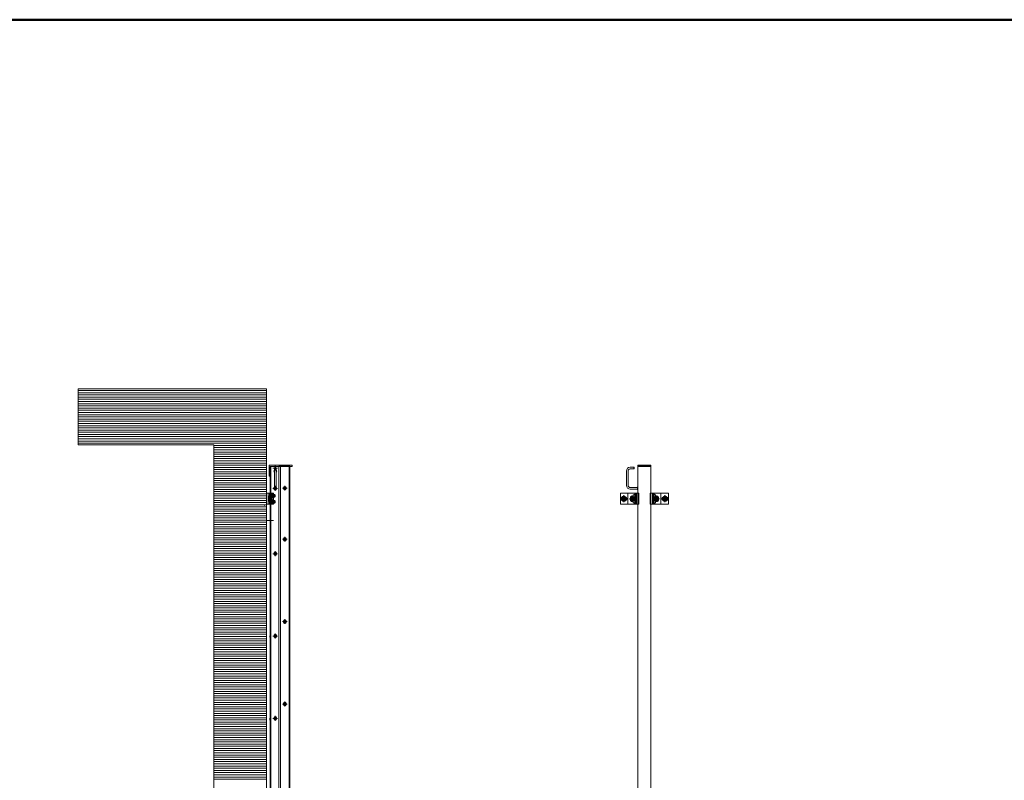
# Model space of a CAD drawing. Units: millimetres. Extents: x -8000 to 8000, y -5541 to 5539.
# Drawn here: x -4414 to -828, y 2768 to 5539 of the extents above; entities that cross this region are included whole.
import ezdxf

# ---------------------------------------------------------------- set-up
doc = ezdxf.new("R2010")
doc.units = ezdxf.units.MM
doc.header["$LTSCALE"] = 40
for name, pattern in [('JWW_CENTER1', [6.773333, 4.233333, -0.846667, 0.846667, -0.846667]), ('JWW_DASHED1', [1.693333, 0.846667, -0.846667]), ('JWW_PHANTOM1', [6.773333, 3.386667, -0.846667, 0.423333, -0.846667, 0.423333, -0.846667])]:
    doc.linetypes.add(name, pattern=pattern)
for name, color, linetype in [('02壁', 7, 'Continuous'), ('center', 7, 'Continuous'), ('MODUMBASE', 7, 'Continuous'), ('MODUMEND', 7, 'Continuous'), ('MODUMT1', 7, 'Continuous'), ('MODUMT2', 7, 'Continuous'), ('SCREW', 7, 'Continuous'), ('zumenwaku', 7, 'Continuous'), ('躯体ハッチンｸﾞ', 7, 'Continuous')]:
    doc.layers.add(name, color=color, linetype=linetype)

# ---------------------------------------------------------------- blocks, each defined once
blk = doc.blocks.new('Region1_0-2_')
at = {"layer": 'MODUMEND', "color": 2, "linetype": 'Continuous', "lineweight": 5}
for p, q in [((-87.632, 97.884), (-85.532, 97.884)), ((-87.632, 96.884), (-87.632, 97.884)), ((-87.532, 96.884), (-87.532, 97.784)), ((-87.532, 97.784), (-85.532, 97.784)), ((-85.532, 97.784), (-85.532, 97.884)), ((-87.632, 96.884), (-87.532, 96.884))]:
    blk.add_line(p, q, dxfattribs=at)

msp = doc.modelspace()

# ---------------------------------------------------------------- linework, layer by layer
at = {"color": 4, "linetype": 'Continuous', "lineweight": 5}
for q in [(-4200.7, 4193.7), (-3514.3, -4689.7)]:
    msp.add_line((-3514.3, 4193.7), q, dxfattribs=at)
at = {"color": 1, "linetype": 'Continuous', "lineweight": 5}
for p, q in [((-3522.7, 3972.9), (-3522.3, 3972.9)), ((-3521.7, 3768.8), (-3521.3, 3768.8)), ((-3514.7, 3546.2), (-3514.3, 3546.2)), ((-3514.3, 3417.1), (-3516, 3414.5)), ((-3516, 3414.5), (-3514.3, 3413.9))]:
    msp.add_line(p, q, dxfattribs=at)
at = {"layer": '02壁', "color": 8, "linetype": 'Continuous', "lineweight": 5}
msp.add_line((-3514.3, 4193.7), (-3514.3, -4689.7), dxfattribs=at)
at = {"layer": 'center', "color": 2, "linetype": 'JWW_CENTER1', "lineweight": 5}
for p, q in [((-3482.8, 3896.8), (-3482.8, 3913.9)), ((-3474.2, 3905.3), (-3491.3, 3905.3)), ((-3482.8, 3822.8), (-3482.8, 3839.9)), ((-3447.8, 3823.1), (-3447.8, 3840.2)), ((-3474.2, 3831.3), (-3491.3, 3831.3)), ((-3439.2, 3831.6), (-3456.3, 3831.6)), ((-3513.2, 3713.8), (-3489, 3713.8)), ((-3439.2, 3645.6), (-3456.3, 3645.6)), ((-3447.8, 3637.1), (-3447.8, 3654.2)), ((-3474.2, 3593.3), (-3491.3, 3593.3)), ((-3482.8, 3584.8), (-3482.8, 3601.9)), ((-3456.3, 3345.6), (-3439.2, 3345.6)), ((-3447.8, 3354.2), (-3447.8, 3337.1)), ((-3482.8, 3284.8), (-3482.8, 3301.9)), ((-3474.2, 3293.3), (-3491.3, 3293.3)), ((-3447.8, 3054.2), (-3447.8, 3037.1)), ((-3456.3, 3045.6), (-3439.2, 3045.6)), ((-3474.2, 2993.3), (-3491.3, 2993.3)), ((-3482.8, 2984.8), (-3482.8, 3001.9))]:
    msp.add_line(p, q, dxfattribs=at)
at = {"layer": 'center', "color": 1, "linetype": 'JWW_CENTER1', "lineweight": 5}
for p, q in [((-3483.7, 3804.3), (-3491.9, 3804.3)), ((-2213.4, 3806.2), (-2213.4, 3780.5)), ((-2183.4, 3783.8), (-2183.4, 3802.8)), ((-2183.4, 3802.3), (-2183.4, 3784.4)), ((-2183.4, 3784.5), (-2183.4, 3802.2)), ((-2093.4, 3783.8), (-2093.4, 3802.8)), ((-2093.4, 3802.3), (-2093.4, 3784.4)), ((-2093.4, 3784.5), (-2093.4, 3802.2)), ((-2063.4, 3806.2), (-2063.4, 3780.5)), ((-3483.7, 3782.3), (-3491.9, 3782.3)), ((-2224.9, 3793.3), (-2201.9, 3793.3)), ((-2173.9, 3793.3), (-2192.9, 3793.3)), ((-2083.9, 3793.3), (-2102.9, 3793.3)), ((-2051.9, 3793.3), (-2074.9, 3793.3))]:
    msp.add_line(p, q, dxfattribs=at)
at = {"layer": 'Defpoints', "color": 7, "linetype": 'Continuous', "lineweight": 5}
for p, q in [((-4200.7, 4193.7), (-4200.7, 3989.6)), ((-3514.3, 4193.7), (-4200.7, 4193.7)), ((-3514.3, -4689.7), (-3514.3, 4193.7)), ((-4200.7, 3989.6), (-3706.1, 3989.6)), ((-3706.1, 3989.6), (-3706.1, -4689.7))]:
    msp.add_line(p, q, dxfattribs=at)
at = {"layer": 'MODUMBASE', "color": 1, "linetype": 'Continuous', "lineweight": 5}
for p, q in [((-3514.3, 3773.3), (-3514.3, 3813.3)), ((-3514.3, 3813.3), (-3508.3, 3813.3)), ((-3508.3, 3773.3), (-3508.3, 3813.3)), ((-3508.3, 3793.3), (-3508.3, 3813.3)), ((-3489.3, 3813.3), (-3508.3, 3813.3)), ((-3503.3, 3803.2), (-3503.3, 3813.3)), ((-3496.3, 3803.2), (-3496.3, 3813.3)), ((-3492.3, 3806.8), (-3492.3, 3813.3)), ((-3492.3, 3798.3), (-3492.3, 3801.9)), ((-3491.5, 3806.8), (-3491.5, 3813.3)), ((-3491.5, 3798.3), (-3491.5, 3801.8)), ((-3489.3, 3807.8), (-3489.3, 3813.3)), ((-2161.9, 3813.3), (-2225.9, 3813.3)), ((-2225.9, 3773.3), (-2225.9, 3813.3)), ((-2198.4, 3813.3), (-2198.4, 3793.3)), ((-2198.4, 3813.3), (-2159, 3813.3)), ((-2173.6, 3813.3), (-2173.6, 3808.8)), ((-2170.2, 3813.3), (-2170.2, 3806.8)), ((-2170.2, 3801.8), (-2170.2, 3793.3)), ((-2169.5, 3813.3), (-2169.5, 3806.8)), ((-2169.5, 3801.9), (-2169.5, 3793.3)), ((-2167.5, 3813.3), (-2167.5, 3793.3)), ((-2159, 3773.3), (-2159, 3813.3)), ((-2117.8, 3813.3), (-2117.8, 3793.3)), ((-2078.4, 3813.3), (-2117.8, 3813.3)), ((-2109.3, 3813.3), (-2109.3, 3793.3)), ((-2107.3, 3813.3), (-2107.3, 3806.8)), ((-2107.3, 3801.9), (-2107.3, 3793.3)), ((-2106.7, 3813.3), (-2106.7, 3806.8)), ((-2106.7, 3801.8), (-2106.7, 3793.3)), ((-2103.3, 3813.3), (-2103.3, 3808.8)), ((-2078.4, 3813.3), (-2078.4, 3793.3)), ((-2078.4, 3813.3), (-2050.9, 3813.3)), ((-2050.9, 3773.3), (-2050.9, 3813.3)), ((-3508.3, 3773.3), (-3514.3, 3773.3)), ((-3508.3, 3793.3), (-3508.3, 3773.3)), ((-3489.3, 3773.3), (-3508.3, 3773.3)), ((-3503.3, 3783.5), (-3503.3, 3773.3)), ((-3496.3, 3783.5), (-3496.3, 3773.3)), ((-3492.3, 3788.3), (-3492.3, 3784.8)), ((-3492.3, 3779.9), (-3492.3, 3773.3)), ((-3491.5, 3788.3), (-3491.5, 3784.8)), ((-3491.5, 3779.8), (-3491.5, 3773.3)), ((-3489.3, 3797.5), (-3489.3, 3800.9)), ((-3489.3, 3789.1), (-3489.3, 3785.8)), ((-3489.3, 3778.9), (-3489.3, 3773.3)), ((-2161.9, 3773.3), (-2225.9, 3773.3)), ((-2198.4, 3773.3), (-2198.4, 3793.3)), ((-2198.4, 3773.3), (-2159, 3773.3)), ((-2173.6, 3799.9), (-2173.6, 3793.3)), ((-2173.6, 3786.8), (-2173.6, 3793.3)), ((-2173.6, 3773.3), (-2173.6, 3777.9)), ((-2170.2, 3784.8), (-2170.2, 3793.3)), ((-2170.2, 3773.3), (-2170.2, 3779.8)), ((-2169.5, 3784.8), (-2169.5, 3793.3)), ((-2169.5, 3773.3), (-2169.5, 3779.9)), ((-2167.5, 3773.3), (-2167.5, 3793.3)), ((-2117.8, 3773.3), (-2117.8, 3793.3)), ((-2078.4, 3773.3), (-2117.8, 3773.3)), ((-2109.3, 3773.3), (-2109.3, 3793.3)), ((-2107.3, 3784.8), (-2107.3, 3793.3)), ((-2107.3, 3773.3), (-2107.3, 3779.9)), ((-2106.7, 3784.8), (-2106.7, 3793.3)), ((-2106.7, 3773.3), (-2106.7, 3779.8)), ((-2103.3, 3799.9), (-2103.3, 3793.3)), ((-2103.3, 3786.8), (-2103.3, 3793.3)), ((-2103.3, 3773.3), (-2103.3, 3777.9)), ((-2078.4, 3773.3), (-2078.4, 3793.3)), ((-2078.4, 3773.3), (-2050.9, 3773.3))]:
    msp.add_line(p, q, dxfattribs=at)
at = {"layer": 'MODUMBASE', "color": 1, "linetype": 'JWW_DASHED1', "lineweight": 5}
for p, q in [((-3501.3, 3803.2), (-3501.3, 3813.3)), ((-3497.8, 3803.2), (-3497.8, 3813.3)), ((-3501.3, 3773.3), (-3501.3, 3783.5)), ((-3497.8, 3773.3), (-3497.8, 3783.5))]:
    msp.add_line(p, q, dxfattribs=at)
at = {"layer": 'MODUMEND', "color": 2, "linetype": 'Continuous', "lineweight": 5}
for p, q in [((-2162.1, 3915.3), (-2162.1, 3875.3)), ((-2114.8, 3915.3), (-2162.1, 3915.3)), ((-2114.9, 3911.3), (-2162.1, 3911.3)), ((-2114.8, 3915.3), (-2114.8, 3875.3))]:
    msp.add_line(p, q, dxfattribs=at)
at = {"layer": 'MODUMT1', "color": 2, "linetype": 'Continuous', "lineweight": 5}
for p, q in [((-3501.3, 3911.3), (-3501.3, 2260.8)), ((-3501.3, 3911.3), (-3461.3, 3911.3)), ((-3498.3, 3911.3), (-3498.3, 2260.8)), ((-2161.9, 3911.6), (-2114.9, 3911.6)), ((-2161.9, 3911.3), (-2161.9, 3898.8)), ((-2114.9, 3911.3), (-2114.9, 3899.6))]:
    msp.add_line(p, q, dxfattribs=at)
at = {"layer": 'MODUMT2', "color": 2, "linetype": 'Continuous', "lineweight": 5}
for p, q in [((-3429.3, 3911.6), (-3469.3, 3911.6)), ((-3469.3, 3911.6), (-3469.3, 2260.8)), ((-3463.3, 3911.6), (-3463.3, 2561.6)), ((-3432.3, 3911.6), (-3432.3, 2561.6)), ((-3429.3, 3911.6), (-3429.3, 2561.6)), ((-2161.9, 3911.6), (-2161.9, 2561.6)), ((-2161.9, 3911.6), (-2114.9, 3911.6)), ((-2114.9, 3911.6), (-2114.9, 2561.6)), ((-2162.1, 3875.3), (-2161.9, 3875.3)), ((-2114.9, 3875.3), (-2114.8, 3875.3))]:
    msp.add_line(p, q, dxfattribs=at)
at = {"layer": 'SCREW', "color": 2, "linetype": 'Continuous', "lineweight": 5}
for p, q in [((-3488.5, 3893.8), (-3485.8, 3898.7)), ((-3485.8, 3889), (-3488.5, 3893.8)), ((-3485.8, 3831.3), (-3485.8, 3905.3)), ((-3479.8, 3831.3), (-3479.8, 3905.3)), ((-3479.8, 3898.7), (-3477, 3893.8)), ((-3477, 3893.8), (-3479.8, 3889)), ((-2203.7, 3841.8), (-2203.7, 3895.3)), ((-2197.7, 3841.8), (-2197.7, 3895.3)), ((-2176.7, 3908.3), (-2190.7, 3908.3)), ((-2176.7, 3902.3), (-2190.7, 3902.3)), ((-2176.7, 3908.3), (-2176.2, 3907.8)), ((-2176.7, 3902.3), (-2176.7, 3908.3)), ((-2176.7, 3902.3), (-2176.2, 3902.8)), ((-2176.2, 3902.8), (-2176.2, 3907.8)), ((-3488.5, 3831.3), (-3485.8, 3836.2)), ((-3485.7, 3826.3), (-3488.5, 3831.3)), ((-3479.9, 3826.3), (-3485.7, 3826.3)), ((-3477, 3831.3), (-3479.9, 3826.3)), ((-3479.8, 3836.2), (-3477, 3831.3)), ((-3453.5, 3831.6), (-3450.7, 3836.6)), ((-3450.7, 3826.6), (-3453.5, 3831.6)), ((-3450.7, 3836.6), (-3444.9, 3836.6)), ((-3444.9, 3826.6), (-3450.7, 3826.6)), ((-3444.9, 3836.6), (-3442, 3831.6)), ((-3442, 3831.6), (-3444.9, 3826.6)), ((-2163.7, 3834.3), (-2190.2, 3834.3)), ((-2190.2, 3828.3), (-2163.7, 3828.3)), ((-2163.7, 3828.8), (-2163.7, 3833.8)), ((-2163.7, 3833.8), (-2163.7, 3828.8)), ((-2163.3, 3836.3), (-2161.9, 3836.3)), ((-2161.9, 3831.3), (-2163.3, 3831.3)), ((-2161.9, 3826.3), (-2163.3, 3826.3)), ((-3453.5, 3645.6), (-3450.7, 3650.6)), ((-3450.7, 3640.6), (-3453.5, 3645.6)), ((-3450.7, 3650.6), (-3444.9, 3650.6)), ((-3444.9, 3640.6), (-3450.7, 3640.6)), ((-3444.9, 3650.6), (-3442, 3645.6)), ((-3442, 3645.6), (-3444.9, 3640.6)), ((-3488.5, 3593.3), (-3485.7, 3598.3)), ((-3485.7, 3588.3), (-3488.5, 3593.3)), ((-3485.7, 3598.3), (-3479.9, 3598.3)), ((-3479.9, 3588.3), (-3485.7, 3588.3)), ((-3479.9, 3598.3), (-3477, 3593.3)), ((-3477, 3593.3), (-3479.9, 3588.3)), ((-3453.5, 3345.6), (-3450.7, 3350.6)), ((-3450.7, 3340.6), (-3453.5, 3345.6)), ((-3450.7, 3350.6), (-3444.9, 3350.6)), ((-3444.9, 3340.6), (-3450.7, 3340.6)), ((-3442, 3345.6), (-3444.9, 3350.6)), ((-3442, 3345.6), (-3444.9, 3340.6)), ((-3501.6, 3293.6), (-3502.1, 3292.2)), ((-3502.1, 3292.2), (-3502.1, 3288.5)), ((-3501.6, 3287.1), (-3502.1, 3288.5)), ((-3501.6, 3293.6), (-3501.3, 3293.6)), ((-3501.6, 3287.1), (-3501.3, 3287.1)), ((-3501.3, 3293.6), (-3501.3, 3287.1)), ((-3488.5, 3293.3), (-3485.7, 3298.3)), ((-3485.7, 3288.3), (-3488.5, 3293.3)), ((-3485.7, 3298.3), (-3479.9, 3298.3)), ((-3479.9, 3288.3), (-3485.7, 3288.3)), ((-3479.9, 3298.3), (-3477, 3293.3)), ((-3477, 3293.3), (-3479.9, 3288.3)), ((-3453.5, 3045.6), (-3450.7, 3050.6)), ((-3450.7, 3050.6), (-3444.9, 3050.6)), ((-3444.9, 3050.6), (-3442, 3045.6)), ((-3450.7, 3040.6), (-3453.5, 3045.6)), ((-3444.9, 3040.6), (-3450.7, 3040.6)), ((-3442, 3045.6), (-3444.9, 3040.6)), ((-3501.6, 2993.6), (-3502.1, 2992.2)), ((-3502.1, 2992.2), (-3502.1, 2988.5)), ((-3501.6, 2987.1), (-3502.1, 2988.5)), ((-3501.6, 2993.6), (-3501.3, 2993.6)), ((-3501.6, 2987.1), (-3501.3, 2987.1)), ((-3501.3, 2993.6), (-3501.3, 2987.1)), ((-3488.5, 2993.3), (-3485.7, 2998.3)), ((-3485.7, 2988.3), (-3488.5, 2993.3)), ((-3485.7, 2998.3), (-3479.9, 2998.3)), ((-3479.9, 2988.3), (-3485.7, 2988.3)), ((-3479.9, 2998.3), (-3477, 2993.3)), ((-3477, 2993.3), (-3479.9, 2988.3))]:
    msp.add_line(p, q, dxfattribs=at)
at = {"layer": 'SCREW', "color": 1, "linetype": 'JWW_PHANTOM1', "lineweight": 5}
for p, q in [((-3508.3, 3784.3), (-3508.3, 3802.3)), ((-3508.3, 3802.3), (-3506.3, 3802.3)), ((-3506.3, 3784.1), (-3506.3, 3802.5)), ((-3506.3, 3802.5), (-3503.8, 3802.5)), ((-3506.3, 3784.3), (-3506.3, 3802.3)), ((-3503.8, 3803.2), (-3503.8, 3783.5)), ((-3503.8, 3803.2), (-3496.5, 3803.2)), ((-3503.8, 3784.1), (-3503.8, 3802.5)), ((-3496.5, 3803.2), (-3495.8, 3801.8)), ((-3495.8, 3801.8), (-3495.8, 3784.8)), ((-2213.4, 3803.2), (-2221.9, 3798.3)), ((-2204.9, 3798.3), (-2213.4, 3803.2)), ((-2071.9, 3798.3), (-2063.4, 3803.2)), ((-2063.4, 3803.2), (-2054.9, 3798.3)), ((-3506.3, 3784.3), (-3508.3, 3784.3)), ((-3506.3, 3793.8), (-3503.8, 3794.2)), ((-3506.3, 3792.5), (-3503.8, 3792.9)), ((-3503.8, 3784.1), (-3506.3, 3784.1)), ((-3503.8, 3798.3), (-3496.5, 3798.3)), ((-3496.5, 3788.4), (-3503.8, 3788.4)), ((-3496.5, 3783.5), (-3503.8, 3783.5)), ((-3495.8, 3784.8), (-3496.5, 3783.5)), ((-3490.1, 3798.3), (-3495.8, 3798.3)), ((-3495.8, 3797.6), (-3490.1, 3797.6)), ((-3495.8, 3789.1), (-3490.1, 3789.1)), ((-3495.8, 3788.3), (-3490.1, 3788.3)), ((-3490.1, 3798.3), (-3490.1, 3788.3)), ((-3490.1, 3798.3), (-3488.6, 3796.8)), ((-3488.6, 3789.8), (-3490.1, 3788.3)), ((-3488.6, 3796.8), (-3488.6, 3789.8)), ((-2221.9, 3798.3), (-2221.9, 3788.4)), ((-2221.9, 3788.4), (-2213.4, 3783.5)), ((-2213.4, 3783.5), (-2204.9, 3788.4)), ((-2204.9, 3788.4), (-2204.9, 3798.3)), ((-2071.9, 3788.4), (-2071.9, 3798.3)), ((-2063.4, 3783.5), (-2071.9, 3788.4)), ((-2054.9, 3788.4), (-2063.4, 3783.5)), ((-2054.9, 3798.3), (-2054.9, 3788.4))]:
    msp.add_line(p, q, dxfattribs=at)
at = {"layer": 'SCREW', "color": 1, "linetype": 'Continuous', "lineweight": 5}
for p, q in [((-3490.4, 3806.8), (-3492.3, 3806.8)), ((-3490.4, 3801.8), (-3492.3, 3801.8)), ((-3490.6, 3806.7), (-3488, 3809)), ((-3490.6, 3806.7), (-3490.6, 3802)), ((-3488.3, 3806.7), (-3490.6, 3806.7)), ((-3488.3, 3802), (-3490.6, 3802)), ((-3488, 3799.7), (-3490.6, 3802)), ((-3485.7, 3809), (-3488, 3809)), ((-2176.1, 3809), (-2173.8, 3809)), ((-2171.1, 3806.7), (-2173.8, 3809)), ((-2173.8, 3799.7), (-2171.1, 3802)), ((-2173.4, 3806.7), (-2171.1, 3806.7)), ((-2173.4, 3802), (-2171.1, 3802)), ((-2171.3, 3806.8), (-2169.9, 3806.8)), ((-2171.3, 3801.8), (-2169.9, 3801.8)), ((-2171.1, 3806.7), (-2171.1, 3802)), ((-2105.6, 3806.8), (-2107, 3806.8)), ((-2105.6, 3801.8), (-2107, 3801.8)), ((-2105.8, 3806.7), (-2103.1, 3809)), ((-2103.5, 3806.7), (-2105.8, 3806.7)), ((-2105.8, 3806.7), (-2105.8, 3802)), ((-2103.5, 3802), (-2105.8, 3802)), ((-2103.1, 3799.7), (-2105.8, 3802)), ((-2100.8, 3809), (-2103.1, 3809)), ((-3490.4, 3784.8), (-3492.3, 3784.8)), ((-3490.4, 3779.8), (-3492.3, 3779.8)), ((-3490.6, 3784.7), (-3488, 3787)), ((-3490.6, 3784.7), (-3490.6, 3780)), ((-3488.3, 3784.7), (-3490.6, 3784.7)), ((-3488.3, 3780), (-3490.6, 3780)), ((-3488, 3777.7), (-3490.6, 3780)), ((-3485.7, 3799.7), (-3488, 3799.7)), ((-3485.7, 3787), (-3488, 3787)), ((-3485.7, 3777.7), (-3488, 3777.7)), ((-2191, 3793.3), (-2187.2, 3799.8)), ((-2187.2, 3786.8), (-2191, 3793.3)), ((-2187.2, 3799.8), (-2179.7, 3799.8)), ((-2179.7, 3786.8), (-2187.2, 3786.8)), ((-2179.7, 3799.8), (-2175.9, 3793.3)), ((-2175.9, 3793.3), (-2179.7, 3786.8)), ((-2176.1, 3799.7), (-2173.8, 3799.7)), ((-2176.1, 3787), (-2173.8, 3787)), ((-2176.1, 3777.7), (-2173.8, 3777.7)), ((-2173.8, 3787), (-2171.1, 3784.7)), ((-2171.1, 3780), (-2173.8, 3777.7)), ((-2173.4, 3784.7), (-2171.1, 3784.7)), ((-2173.4, 3780), (-2171.1, 3780)), ((-2171.3, 3784.8), (-2169.9, 3784.8)), ((-2171.3, 3779.8), (-2169.9, 3779.8)), ((-2171.1, 3780), (-2171.1, 3784.7)), ((-2105.6, 3784.8), (-2107, 3784.8)), ((-2105.6, 3779.8), (-2107, 3779.8)), ((-2103.1, 3787), (-2105.8, 3784.7)), ((-2103.5, 3784.7), (-2105.8, 3784.7)), ((-2105.8, 3780), (-2105.8, 3784.7)), ((-2103.5, 3780), (-2105.8, 3780)), ((-2105.8, 3780), (-2103.1, 3777.7)), ((-2100.8, 3799.7), (-2103.1, 3799.7)), ((-2100.8, 3787), (-2103.1, 3787)), ((-2100.8, 3777.7), (-2103.1, 3777.7)), ((-2101, 3793.3), (-2097.2, 3799.8)), ((-2097.2, 3786.8), (-2101, 3793.3)), ((-2097.2, 3799.8), (-2089.7, 3799.8)), ((-2089.7, 3786.8), (-2097.2, 3786.8)), ((-2089.7, 3799.8), (-2085.9, 3793.3)), ((-2085.9, 3793.3), (-2089.7, 3786.8))]:
    msp.add_line(p, q, dxfattribs=at)
at = {"layer": 'SCREW', "color": 1, "linetype": 'Continuous', "lineweight": 5, "const_width": 8}
for points in [[(-2214.4, 3793.3, 0.414214), (-2218.4, 3797.3, 0.414214), (-2222.4, 3793.3, 0.414214), (-2218.4, 3789.3, 0.414214)], [(-2204.4, 3793.3, 0.414214), (-2208.4, 3797.3, 0.414214), (-2212.4, 3793.3, 0.414214), (-2208.4, 3789.3, 0.414214)], [(-2179.4, 3797.3, 0.414214), (-2183.4, 3801.3, 0.414214), (-2187.4, 3797.3, 0.414214), (-2183.4, 3793.3, 0.414214)], [(-2089.4, 3797.3, 0.414214), (-2093.4, 3801.3, 0.414214), (-2097.4, 3797.3, 0.414214), (-2093.4, 3793.3, 0.414214)], [(-2064.4, 3793.3, 0.414214), (-2068.4, 3797.3, 0.414214), (-2072.4, 3793.3, 0.414214), (-2068.4, 3789.3, 0.414214)], [(-2054.4, 3793.3, 0.414214), (-2058.4, 3797.3, 0.414214), (-2062.4, 3793.3, 0.414214), (-2058.4, 3789.3, 0.414214)], [(-2179.4, 3789.3, 0.414214), (-2183.4, 3793.3, 0.414214), (-2187.4, 3789.3, 0.414214), (-2183.4, 3785.3, 0.414214)], [(-2089.4, 3789.3, 0.414214), (-2093.4, 3793.3, 0.414214), (-2097.4, 3789.3, 0.414214), (-2093.4, 3785.3, 0.414214)]]:
    msp.add_lwpolyline(points, format="xyb", close=True, dxfattribs=at)
at = {"layer": 'SCREW', "color": 2, "linetype": 'Continuous', "lineweight": 5}
for centre in [(-3447.8, 3831.6), (-3447.8, 3645.6), (-3482.8, 3593.3), (-3447.8, 3345.6), (-3482.8, 3293.3), (-3447.8, 3045.6), (-3482.8, 2993.3)]:
    msp.add_circle(centre, 5, dxfattribs=at)
at = {"layer": 'SCREW', "color": 1, "linetype": 'JWW_PHANTOM1', "lineweight": 5}
for centre, radius in [((-2213.4, 3793.3), 8.5), ((-2063.4, 3793.3), 8.5), ((-2213.4, 3793.3), 5), ((-2213.4, 3793.3), 4.25), ((-2063.4, 3793.3), 5), ((-2063.4, 3793.3), 4.25)]:
    msp.add_circle(centre, radius, dxfattribs=at)
at = {"layer": 'SCREW', "color": 1, "linetype": 'Continuous', "lineweight": 5}
for centre, radius in [((-2183.4, 3793.3), 6.5), ((-2183.4, 3793.3), 4.5), ((-2183.4, 3793.3), 4), ((-2183.4, 3793.3), 3.38), ((-2093.4, 3793.3), 6.5), ((-2093.4, 3793.3), 4.5), ((-2093.4, 3793.3), 4), ((-2093.4, 3793.3), 3.38)]:
    msp.add_circle(centre, radius, dxfattribs=at)
at = {"layer": 'SCREW', "color": 2, "linetype": 'Continuous', "lineweight": 5}
for centre, radius, start, end in [((-3482.8, 3893.8), 5, 126.8699, 233.1301), ((-3482.8, 3905.3), 3, 0, 180), ((-3482.8, 3893.8), 5, 306.8699, 53.1301), ((-2190.7, 3895.3), 13, 90, 180), ((-2190.7, 3895.3), 7, 90, 180), ((-2190.2, 3841.8), 13.5, 180, 270), ((-2190.2, 3841.8), 7.5, 180, 270), ((-3482.8, 3831.3), 5, 126.8699, 53.1301), ((-3482.8, 3831.3), 3, 180, 0), ((-2157.1, 3833.8), 6.61, 157.7882, 202.2118), ((-2157.1, 3828.8), 6.61, 157.7882, 202.2118)]:
    msp.add_arc(centre, radius, start, end, dxfattribs=at)
at = {"layer": 'SCREW', "color": 1, "linetype": 'Continuous', "lineweight": 5}
for centre, radius, start, end in [((-3492.3, 3813.9), 8.21, 298.522, 323.3202), ((-3497, 3804.3), 9, 345.1254, 14.8746), ((-3492.3, 3794.8), 8.21, 36.6798, 61.478), ((-3489.1, 3802.3), 7.47, 35.4209, 62.7369), ((-3489.1, 3806.4), 7.47, 297.2631, 324.5791), ((-3491.7, 3804.3), 9, 345.1254, 14.8746), ((-2170.1, 3804.3), 9, 165.1254, 194.8746), ((-2172.7, 3802.3), 7.47, 117.2631, 144.5791), ((-2172.7, 3806.4), 7.47, 215.4209, 242.7369), ((-2169.5, 3813.9), 8.21, 216.6798, 241.478), ((-2169.5, 3794.8), 8.21, 118.522, 143.3202), ((-2164.7, 3804.3), 9, 165.1254, 194.8746), ((-2107.4, 3813.9), 8.21, 298.522, 323.3202), ((-2112.2, 3804.3), 9, 345.1254, 14.8746), ((-2107.4, 3794.8), 8.21, 36.6798, 61.478), ((-2104.2, 3802.3), 7.47, 35.4209, 62.7369), ((-2104.2, 3806.4), 7.47, 297.2631, 324.5791), ((-2106.8, 3804.3), 9, 345.1254, 14.8746), ((-3492.3, 3791.9), 8.21, 298.522, 323.3202), ((-3497, 3782.3), 9, 345.1254, 14.8746), ((-3492.3, 3772.8), 8.21, 36.6798, 61.478), ((-3489.1, 3780.3), 7.47, 35.4209, 62.7369), ((-3489.1, 3784.4), 7.47, 297.2631, 324.5791), ((-3491.7, 3782.3), 9, 345.1254, 14.8746), ((-2170.1, 3782.3), 9, 165.1254, 194.8746), ((-2172.7, 3780.3), 7.47, 117.2631, 144.5791), ((-2172.7, 3784.4), 7.47, 215.4209, 242.7369), ((-2169.5, 3791.9), 8.21, 216.6798, 241.478), ((-2169.5, 3772.8), 8.21, 118.522, 143.3202), ((-2164.7, 3782.3), 9, 165.1254, 194.8746), ((-2107.4, 3791.9), 8.21, 298.522, 323.3202), ((-2112.2, 3782.3), 9, 345.1254, 14.8746), ((-2107.4, 3772.8), 8.21, 36.6798, 61.478), ((-2104.2, 3780.3), 7.47, 35.4209, 62.7369), ((-2104.2, 3784.4), 7.47, 297.2631, 324.5791), ((-2106.8, 3782.3), 9, 345.1254, 14.8746)]:
    msp.add_arc(centre, radius, start, end, dxfattribs=at)
at = {"layer": 'SCREW', "color": 1, "linetype": 'JWW_PHANTOM1', "lineweight": 5}
for centre, radius, start, end in [((-2213.4, 3793.3), 9.2, 97.505, 142.495), ((-2213.4, 3793.3), 9.2, 37.505, 82.495), ((-2063.4, 3793.3), 9.2, 97.505, 142.495), ((-2063.4, 3793.3), 9.2, 37.505, 82.495), ((-3500.1, 3800.7), 4.34, 325.6158, 0), ((-3512, 3793.3), 16.2, 342.412, 17.588), ((-3500.1, 3786), 4.34, 0, 34.3842), ((-2213.4, 3793.3), 9.2, 157.505, 202.495), ((-2213.4, 3793.3), 9.2, 217.505, 262.495), ((-2213.4, 3793.3), 9.2, 277.505, 322.495), ((-2213.4, 3793.3), 9.2, 337.505, 22.495), ((-2063.4, 3793.3), 9.2, 157.505, 202.495), ((-2063.4, 3793.3), 9.2, 217.505, 262.495), ((-2063.4, 3793.3), 9.2, 277.505, 322.495), ((-2063.4, 3793.3), 9.2, 337.505, 22.495)]:
    msp.add_arc(centre, radius, start, end, dxfattribs=at)
at = {"layer": 'SCREW', "color": 1, "linetype": 'Continuous', "lineweight": 5}
for centre, major_axis, ratio, start_param, end_param in [((-3491.9, 3804.3), (0, 2.5), 0.745938, 0.201358, 2.940235), ((-2169.9, 3804.3), (0, -2.5), 0.666016, 0, 3.141593), ((-2107, 3804.3), (0, -2.5), 0.666016, 3.141593, 6.283185), ((-3491.9, 3782.3), (0, 2.5), 0.745938, 0.201358, 2.940235), ((-2169.9, 3782.3), (0, 2.5), 0.666016, 3.141593, 6.283185), ((-2107, 3782.3), (0, 2.5), 0.666016, 0, 3.141593)]:
    msp.add_ellipse(centre, major_axis=major_axis, ratio=ratio, start_param=start_param, end_param=end_param, dxfattribs=at)
at = {"layer": 'zumenwaku', "color": 6, "linetype": 'Continuous', "lineweight": 50}
msp.add_line((8000.4, 5538.8), (-7999.6, 5538.8), dxfattribs=at)
at = {"layer": '躯体ハッチンｸﾞ', "color": 4, "linetype": 'Continuous', "lineweight": 5}
for p, q in [((-3514.3, 4193.7), (-4200.7, 4193.7)), ((-4200.7, 4193.7), (-4200.7, 3989.6)), ((-3514.3, 3417.1), (-3514.3, 4193.7)), ((-4200.7, 3989.6), (-3706.1, 3989.6)), ((-3706.1, 3989.6), (-3706.1, -4689.7)), ((-3516.1, 3414.5), (-3514.3, 3417.1)), ((-3514.3, 3413.9), (-3516.1, 3414.5)), ((-3514.3, -4689.7), (-3514.3, 3413.9))]:
    msp.add_line(p, q, dxfattribs=at)
at = {"layer": '躯体ハッチンｸﾞ', "color": 4, "linetype": 'Continuous', "lineweight": 20}
for p, q in [((-3514.3, 4187.6), (-4200.7, 4187.6)), ((-3514.3, 4179.6), (-4200.7, 4179.6)), ((-3514.3, 4171.6), (-4200.7, 4171.6)), ((-3514.3, 4163.6), (-4200.7, 4163.6)), ((-3514.3, 4155.6), (-4200.7, 4155.6)), ((-3514.3, 4147.6), (-4200.7, 4147.6)), ((-3514.3, 4139.6), (-4200.7, 4139.6)), ((-3514.3, 4131.6), (-4200.7, 4131.6)), ((-3514.3, 4123.6), (-4200.7, 4123.6)), ((-3514.3, 4115.6), (-4200.7, 4115.6)), ((-3514.3, 4107.6), (-4200.7, 4107.6)), ((-3514.3, 4099.6), (-4200.7, 4099.6)), ((-3514.3, 4091.6), (-4200.7, 4091.6)), ((-3514.3, 4083.6), (-4200.7, 4083.6)), ((-3514.3, 4075.6), (-4200.7, 4075.6)), ((-3514.3, 4067.6), (-4200.7, 4067.6)), ((-3514.3, 4059.6), (-4200.7, 4059.6)), ((-3514.3, 4051.6), (-4200.7, 4051.6)), ((-3514.3, 4043.6), (-4200.7, 4043.6)), ((-3514.3, 4035.6), (-4200.7, 4035.6)), ((-3514.3, 4027.6), (-4200.7, 4027.6)), ((-3514.3, 4019.6), (-4200.7, 4019.6)), ((-3514.3, 4011.6), (-4200.7, 4011.6)), ((-3514.3, 4003.6), (-4200.7, 4003.6)), ((-3514.3, 3995.6), (-4200.7, 3995.6)), ((-3514.3, 3987.6), (-3706.1, 3987.6)), ((-3514.3, 3979.6), (-3706.1, 3979.6)), ((-3514.3, 3971.6), (-3706.1, 3971.6)), ((-3514.3, 3963.6), (-3706.1, 3963.6)), ((-3514.3, 3955.6), (-3706.1, 3955.6)), ((-3514.3, 3947.6), (-3706.1, 3947.6)), ((-3514.3, 3939.6), (-3706.1, 3939.6)), ((-3514.3, 3931.6), (-3706.1, 3931.6)), ((-3514.3, 3923.6), (-3706.1, 3923.6)), ((-3514.3, 3915.6), (-3706.1, 3915.6)), ((-3514.3, 3907.6), (-3706.1, 3907.6)), ((-3514.3, 3899.6), (-3706.1, 3899.6)), ((-3514.3, 3891.6), (-3706.1, 3891.6)), ((-3514.3, 3883.6), (-3706.1, 3883.6)), ((-3514.3, 3875.6), (-3706.1, 3875.6)), ((-3514.3, 3867.6), (-3706.1, 3867.6)), ((-3514.3, 3859.6), (-3706.1, 3859.6)), ((-3514.3, 3851.6), (-3706.1, 3851.6)), ((-3514.3, 3843.6), (-3706.1, 3843.6)), ((-3514.3, 3835.6), (-3706.1, 3835.6)), ((-3514.3, 3827.6), (-3706.1, 3827.6)), ((-3514.3, 3819.6), (-3706.1, 3819.6)), ((-3514.3, 3811.6), (-3706.1, 3811.6)), ((-3514.3, 3803.6), (-3706.1, 3803.6)), ((-3514.3, 3795.6), (-3706.1, 3795.6)), ((-3514.3, 3787.6), (-3706.1, 3787.6)), ((-3514.3, 3779.6), (-3706.1, 3779.6)), ((-3514.3, 3771.6), (-3706.1, 3771.6)), ((-3514.3, 3763.6), (-3706.1, 3763.6)), ((-3514.3, 3755.6), (-3706.1, 3755.6)), ((-3514.3, 3747.6), (-3706.1, 3747.6)), ((-3514.3, 3739.6), (-3706.1, 3739.6)), ((-3514.3, 3731.6), (-3706.1, 3731.6)), ((-3514.3, 3723.6), (-3706.1, 3723.6)), ((-3514.3, 3715.6), (-3706.1, 3715.6)), ((-3514.3, 3707.6), (-3706.1, 3707.6)), ((-3514.3, 3699.6), (-3706.1, 3699.6)), ((-3514.3, 3691.6), (-3706.1, 3691.6)), ((-3514.3, 3683.6), (-3706.1, 3683.6)), ((-3514.3, 3675.6), (-3706.1, 3675.6)), ((-3514.3, 3667.6), (-3706.1, 3667.6)), ((-3514.3, 3659.6), (-3706.1, 3659.6)), ((-3514.3, 3651.6), (-3706.1, 3651.6)), ((-3514.3, 3643.6), (-3706.1, 3643.6)), ((-3514.3, 3635.6), (-3706.1, 3635.6)), ((-3514.3, 3627.6), (-3706.1, 3627.6)), ((-3514.3, 3619.6), (-3706.1, 3619.6)), ((-3514.3, 3611.6), (-3706.1, 3611.6)), ((-3514.3, 3603.6), (-3706.1, 3603.6)), ((-3514.3, 3595.6), (-3706.1, 3595.6)), ((-3514.3, 3587.6), (-3706.1, 3587.6)), ((-3514.3, 3579.6), (-3706.1, 3579.6)), ((-3514.3, 3571.6), (-3706.1, 3571.6)), ((-3514.3, 3563.6), (-3706.1, 3563.6)), ((-3514.3, 3555.6), (-3706.1, 3555.6)), ((-3514.3, 3547.6), (-3706.1, 3547.6)), ((-3514.3, 3539.6), (-3706.1, 3539.6)), ((-3514.3, 3531.6), (-3706.1, 3531.6)), ((-3514.3, 3523.6), (-3706.1, 3523.6)), ((-3514.3, 3515.6), (-3706.1, 3515.6)), ((-3514.3, 3507.6), (-3706.1, 3507.6)), ((-3514.3, 3499.6), (-3706.1, 3499.6)), ((-3514.3, 3491.6), (-3706.1, 3491.6)), ((-3514.3, 3483.6), (-3706.1, 3483.6)), ((-3514.3, 3475.6), (-3706.1, 3475.6)), ((-3514.3, 3467.6), (-3706.1, 3467.6)), ((-3514.3, 3459.6), (-3706.1, 3459.6)), ((-3514.3, 3451.6), (-3706.1, 3451.6)), ((-3514.3, 3443.6), (-3706.1, 3443.6)), ((-3514.3, 3435.6), (-3706.1, 3435.6)), ((-3514.3, 3427.6), (-3706.1, 3427.6)), ((-3514.3, 3419.6), (-3706.1, 3419.6)), ((-3514.3, 3411.6), (-3706.1, 3411.6)), ((-3514.3, 3403.6), (-3706.1, 3403.6)), ((-3514.3, 3395.6), (-3706.1, 3395.6)), ((-3514.3, 3387.6), (-3706.1, 3387.6)), ((-3514.3, 3379.6), (-3706.1, 3379.6)), ((-3514.3, 3371.6), (-3706.1, 3371.6)), ((-3514.3, 3363.6), (-3706.1, 3363.6)), ((-3514.3, 3355.6), (-3706.1, 3355.6)), ((-3514.3, 3347.6), (-3706.1, 3347.6)), ((-3514.3, 3339.6), (-3706.1, 3339.6)), ((-3514.3, 3331.6), (-3706.1, 3331.6)), ((-3514.3, 3323.6), (-3706.1, 3323.6)), ((-3514.3, 3315.6), (-3706.1, 3315.6)), ((-3514.3, 3307.6), (-3706.1, 3307.6)), ((-3514.3, 3299.6), (-3706.1, 3299.6)), ((-3514.3, 3291.6), (-3706.1, 3291.6)), ((-3514.3, 3283.6), (-3706.1, 3283.6)), ((-3514.3, 3275.6), (-3706.1, 3275.6)), ((-3514.3, 3267.6), (-3706.1, 3267.6)), ((-3514.3, 3259.6), (-3706.1, 3259.6)), ((-3514.3, 3251.6), (-3706.1, 3251.6)), ((-3514.3, 3243.6), (-3706.1, 3243.6)), ((-3514.3, 3235.6), (-3706.1, 3235.6)), ((-3514.3, 3227.6), (-3706.1, 3227.6)), ((-3514.3, 3219.6), (-3706.1, 3219.6)), ((-3514.3, 3211.6), (-3706.1, 3211.6)), ((-3514.3, 3203.6), (-3706.1, 3203.6)), ((-3514.3, 3195.6), (-3706.1, 3195.6)), ((-3514.3, 3187.6), (-3706.1, 3187.6)), ((-3514.3, 3179.6), (-3706.1, 3179.6)), ((-3514.3, 3171.6), (-3706.1, 3171.6)), ((-3514.3, 3163.6), (-3706.1, 3163.6)), ((-3514.3, 3155.6), (-3706.1, 3155.6)), ((-3514.3, 3147.6), (-3706.1, 3147.6)), ((-3514.3, 3139.6), (-3706.1, 3139.6)), ((-3514.3, 3131.6), (-3706.1, 3131.6)), ((-3514.3, 3123.6), (-3706.1, 3123.6)), ((-3514.3, 3115.6), (-3706.1, 3115.6)), ((-3514.3, 3107.6), (-3706.1, 3107.6)), ((-3514.3, 3099.6), (-3706.1, 3099.6)), ((-3514.3, 3091.6), (-3706.1, 3091.6)), ((-3514.3, 3083.6), (-3706.1, 3083.6)), ((-3514.3, 3075.6), (-3706.1, 3075.6)), ((-3514.3, 3067.6), (-3706.1, 3067.6)), ((-3514.3, 3059.6), (-3706.1, 3059.6)), ((-3514.3, 3051.6), (-3706.1, 3051.6)), ((-3514.3, 3043.6), (-3706.1, 3043.6)), ((-3514.3, 3035.6), (-3706.1, 3035.6)), ((-3514.3, 3027.6), (-3706.1, 3027.6)), ((-3514.3, 3019.6), (-3706.1, 3019.6)), ((-3514.3, 3011.6), (-3706.1, 3011.6)), ((-3514.3, 3003.6), (-3706.1, 3003.6)), ((-3514.3, 2995.6), (-3706.1, 2995.6)), ((-3514.3, 2987.6), (-3706.1, 2987.6)), ((-3514.3, 2979.6), (-3706.1, 2979.6)), ((-3514.3, 2971.6), (-3706.1, 2971.6)), ((-3514.3, 2963.6), (-3706.1, 2963.6)), ((-3514.3, 2955.6), (-3706.1, 2955.6)), ((-3514.3, 2947.6), (-3706.1, 2947.6)), ((-3514.3, 2939.6), (-3706.1, 2939.6)), ((-3514.3, 2931.6), (-3706.1, 2931.6)), ((-3514.3, 2923.6), (-3706.1, 2923.6)), ((-3514.3, 2915.6), (-3706.1, 2915.6)), ((-3514.3, 2907.6), (-3706.1, 2907.6)), ((-3514.3, 2899.6), (-3706.1, 2899.6)), ((-3514.3, 2891.6), (-3706.1, 2891.6)), ((-3514.3, 2883.6), (-3706.1, 2883.6)), ((-3514.3, 2875.6), (-3706.1, 2875.6)), ((-3514.3, 2867.6), (-3706.1, 2867.6)), ((-3514.3, 2859.6), (-3706.1, 2859.6)), ((-3514.3, 2851.6), (-3706.1, 2851.6)), ((-3514.3, 2843.6), (-3706.1, 2843.6)), ((-3514.3, 2835.6), (-3706.1, 2835.6)), ((-3514.3, 2827.6), (-3706.1, 2827.6)), ((-3514.3, 2819.6), (-3706.1, 2819.6)), ((-3514.3, 2811.6), (-3706.1, 2811.6)), ((-3514.3, 2803.6), (-3706.1, 2803.6)), ((-3514.3, 2795.6), (-3706.1, 2795.6)), ((-3514.3, 2787.6), (-3706.1, 2787.6)), ((-3514.3, 2779.6), (-3706.1, 2779.6)), ((-3514.3, 2771.6), (-3706.1, 2771.6))]:
    msp.add_line(p, q, dxfattribs=at)

# ---------------------------------------------------------------- block references
at = {"layer": 'MODUMEND', "color": 2, "linetype": 'Continuous', "lineweight": 5, "xscale": 40, "yscale": 40}
msp.add_blockref('Region1_0-2_', (0, 0), dxfattribs=at)

doc.saveas('drawing.dxf')
